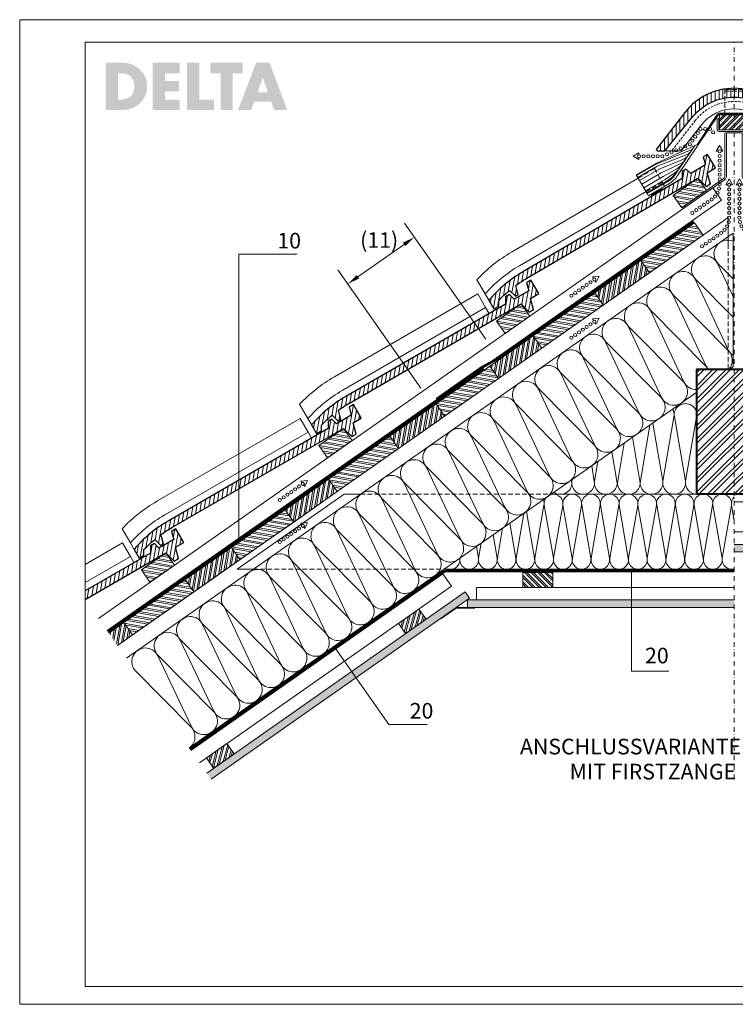
# Model space of a CAD drawing. Units: millimetres. Extents: x 0 to 2228, y 0 to 1575.
# Drawn here: x 0 to 1146, y 0 to 1575 of the extents above; entities that cross this region are included whole.
import ezdxf

# ---------------------------------------------------------------- set-up
doc = ezdxf.new("R2010")
doc.units = ezdxf.units.MM
doc.header["$LTSCALE"] = 15
doc.header["$MEASUREMENT"] = 0
for name, pattern in [('GESTRICHELT', [0.75, 0.5, -0.25]), ('GESTRICHELT2', [0.375, 0.25, -0.125]), ('LUDALIN2', [1.2, 0.2, -0.2, 0.2, -0.6]), ('STRICHPUNKT', [1, 0.5, -0.25, 0, -0.25]), ('USPBLIN2', [1.6, 0.2, -0.2, 0.2, -0.2, 0.2, -0.6])]:
    doc.linetypes.add(name, pattern=pattern)
doc.layers.get('0').update_dxf_attribs({"linetype": 'CONTINUOUS', "lineweight": 18})
for name, color, linetype, lineweight in [('AXE', 1, 'STRICHPUNKT', 13), ('D-KON-A', 7, 'CONTINUOUS', 9), ('D-KON-V', 7, 'GESTRICHELT', 9), ('D-LT', 7, 'CONTINUOUS', 13), ('D-LT-K', 7, 'CONTINUOUS', 13), ('D-LUDA', 160, 'CONTINUOUS', 9), ('D-LUDA-CL', 160, 'LUDALIN2', 13), ('D-PF', 7, 'CONTINUOUS', 30), ('D-SCH', 7, 'CONTINUOUS', 18), ('D-USPB', 230, 'CONTINUOUS', 9), ('D-USPB-CL', 230, 'USPBLIN2', 13), ('D-ZG-ZBH', 7, 'CONTINUOUS', 13), ('D-ZGA', 7, 'CONTINUOUS', 13), ('D-ZGS', 7, 'CONTINUOUS', 30), ('INN-UK', 7, 'CONTINUOUS', 13), ('INN-VKL', 7, 'CONTINUOUS', 18), ('SCHR-HLZ', 7, 'CONTINUOUS', 9), ('SCHR-INN', 7, 'CONTINUOUS', 9), ('SCHR-WDM', 7, 'CONTINUOUS', 9), ('SCHR-ZG', 7, 'CONTINUOUS', 9), ('SYB', 1, 'CONTINUOUS', 9), ('Z-LGD-LUDA', 160, 'CONTINUOUS', 9), ('Z-LGD-USPB', 240, 'CONTINUOUS', 9), ('Z-LOGO-SCR', 7, 'CONTINUOUS', 9), ('Z-TXT', 7, 'CONTINUOUS', 18), ('ZMF-Rahmen', 6, 'CONTINUOUS', 9)]:
    doc.layers.add(name, color=color, linetype=linetype, lineweight=lineweight)
doc.styles.add('ArialNarrow', font='Arialn.ttf')
pattern_1 = [(80, (-262.5524, -248.8025), (-6.155048, 1.085301), [])]
pattern_2 = [(170, (-707.243, -982.689), (-1.302361, -7.386058), []), (170, (-709.271, -979.7926), (-1.30236, -7.386058), [])]
pattern_3 = [(170, (-379.582, -753.258), (-1.302361, -7.386058), []), (170, (-381.61, -750.362), (-1.30236, -7.386058), [])]
pattern_4 = [(80, (-379.582, -753.258), (-7.386058, 1.30236), []), (80, (-376.686, -751.23), (-7.386058, 1.30236), [])]
pattern_5 = [(80, (-51.921, -523.8276), (-7.386058, 1.30236), []), (80, (-49.025, -521.8), (-7.386058, 1.30236), [])]
pattern_6 = [(170, (-51.921, -523.8276), (-1.302361, -7.386058), []), (170, (-53.949, -520.9315), (-1.30236, -7.386058), [])]

# ---------------------------------------------------------------- blocks, each defined once
blk = doc.blocks.new('*X3')
at = {"color": 0}
for p, q in [((3152, 2621.7), (3263.2, 2732.8)), ((3152, 2642.9), (3242, 2732.8)), ((3152, 2664.1), (3220.7, 2732.8)), ((3152, 2685.3), (3199.5, 2732.8)), ((3152, 2706.5), (3178.3, 2732.8)), ((3152, 2727.7), (3157.1, 2732.8)), ((3152, 2614.6), (3270.2, 2732.8)), ((3152, 2635.8), (3249, 2732.8)), ((3152, 2657), (3227.8, 2732.8)), ((3152, 2678.2), (3206.6, 2732.8)), ((3152, 2699.4), (3185.4, 2732.8)), ((3152, 2720.7), (3164.2, 2732.8)), ((3152, 2600.4), (3272, 2720.4)), ((3152, 2593.4), (3272, 2713.4)), ((3152, 2579.2), (3272, 2699.2)), ((3152, 2572.2), (3272, 2692.2)), ((3152, 2558), (3272, 2678)), ((3152, 2550.9), (3272, 2670.9)), ((3152, 2536.8), (3272, 2656.8)), ((3155.1, 2532.8), (3272, 2649.7)), ((3169.2, 2532.8), (3272, 2635.6)), ((3176.3, 2532.8), (3272, 2628.5)), ((3190.5, 2532.8), (3272, 2614.4)), ((3197.5, 2532.8), (3272, 2607.3)), ((3211.7, 2532.8), (3272, 2593.2)), ((3218.7, 2532.8), (3272, 2586.1)), ((3232.9, 2532.8), (3272, 2572)), ((3239.9, 2532.8), (3272, 2564.9)), ((3254.1, 2532.8), (3272, 2550.7)), ((3261.2, 2532.8), (3272, 2543.7))]:
    blk.add_line(p, q, dxfattribs=at)
blk = doc.blocks.new('LUPF')
at = {"layer": 'SYB', "color": 1}
blk.add_lwpolyline([(-2.5, 45), (-5.3, 45), (0, 54.2), (5.3, 45), (2.5, 45)], dxfattribs=at)
for centre in [(0, 45), (0, 37.5), (0, 30), (0, 22.5), (0, 15), (0, 7.5), (0, 0)]:
    blk.add_circle(centre, 2.5, dxfattribs=at)
blk = doc.blocks.new('LUBO35L')
at = {"layer": 'SYB', "color": 1}
blk.add_lwpolyline([(9, -3.3), (10.6, -0.9), (0, 0), (4.5, -9.7), (6.1, -7.3)], dxfattribs=at)
for centre in [(7.6, -5.3), (13.7, -9.6), (19.9, -13.9), (26, -18.2), (32.1, -22.5), (38.3, -26.8), (44.4, -31.1), (50.6, -35.4), (55.9, -40.2), (60, -46.1), (62.5, -52.9), (63.4, -60), (63.4, -67.5), (63.4, -75), (63.4, -82.5), (63.4, -90), (63.4, -97.5)]:
    blk.add_circle(centre, 2.5, dxfattribs=at)
blk = doc.blocks.new('LUBO35R')
at = {"layer": 'SYB', "color": 1}
blk.add_lwpolyline([(-9, -3.3), (-10.6, -0.9), (0, 0), (-4.5, -9.7), (-6.1, -7.3)], dxfattribs=at)
for centre in [(-26, -18.2), (-19.9, -13.9), (-13.7, -9.6), (-7.6, -5.3), (-44.4, -31.1), (-38.3, -26.8), (-32.1, -22.5), (-60, -46.1), (-55.9, -40.2), (-50.6, -35.4), (-63.4, -60), (-62.5, -52.9), (-63.4, -67.5), (-63.4, -75), (-63.4, -82.5), (-63.4, -90), (-63.4, -97.5)]:
    blk.add_circle(centre, 2.5, dxfattribs=at)
blk = doc.blocks.new('F15-SLL')
at = {"layer": 'D-ZGA'}
for points in [[(-387.2, 11.8), (-387.2, 38.2, -0.072281), (-317.2, 48.4), (-52.2, 48.4), (-52.2, 23.2)], [(-387.2, 0.6), (-387.2, 11.8, -0.080846), (-317.2, 23.2), (-52.2, 23.2), (-52.2, 12)]]:
    blk.add_lwpolyline(points, format="xyb", dxfattribs=at)
at = {"layer": 'D-ZGS'}
blk.add_lwpolyline([(-8.6, 22), (-15.9, 22), (-21.6, 12), (-317.2, 12, 0.08536), (-387.2, 0), (-387.2, -16), (-378.2, -16), (-373.7, -8.3, -0.029942), (-350.7, -2.9), (-347.2, -16), (-342.2, -16), (-338.2, -1.1, -0.02665), (-317.2, 0), (0, 0), (4.8, -18), (12.8, -18), (17.6, 0), (32.8, 0), (32.8, 25), (24.8, 25), (21.3, 12), (-5.9, 12)], format="xyb", close=True, dxfattribs=at)
blk = doc.blocks.new('*X7')
at = {"color": 0}
for p, q in [((3152.3, 3008.3), (3164.9, 3006.1)), ((3155.2, 3010.3), (3162.8, 3009)), ((3134.9, 2996.2), (3168.3, 2990.3)), ((3137.8, 2998.2), (3171.2, 2992.3)), ((3143.6, 3002.2), (3170.9, 2997.4)), ((3146.5, 3004.3), (3168.9, 3000.3)), ((3120.4, 2986), (3153.8, 2980.1)), ((3122.3, 2983.1), (3150.9, 2978.1)), ((3126.2, 2990.1), (3159.6, 2984.2)), ((3126.4, 2977.3), (3145.1, 2974)), ((3129.1, 2992.1), (3162.5, 2986.2)), ((3128.4, 2974.4), (3142.2, 2972)), ((3132.5, 2968.6), (3136.5, 2968))]:
    blk.add_line(p, q, dxfattribs=at)
blk = doc.blocks.new('*X10')
at = {"color": 0}
for p, q in [((3193.7, 3137.1), (3193.7, 3151.4)), ((3200, 3138.2), (3200, 3152.3)), ((3206.2, 3138.8), (3206.2, 3152.9)), ((3212.5, 3139), (3212.5, 3153)), ((3218.7, 3138.8), (3218.7, 3152.8)), ((3225, 3138), (3225, 3152.2)), ((3231.2, 3136.8), (3231.2, 3151.2)), ((3156.2, 3118.5), (3156.2, 3136.1)), ((3162.5, 3123.4), (3162.5, 3139.9)), ((3168.7, 3127.4), (3168.7, 3143.2)), ((3175, 3130.7), (3175, 3145.9)), ((3181.2, 3133.3), (3181.2, 3148.2)), ((3187.5, 3135.5), (3187.5, 3150)), ((3237.5, 3135.2), (3237.5, 3149.7)), ((3243.7, 3132.9), (3243.7, 3147.8)), ((3250, 3130.2), (3250, 3145.5)), ((3256.2, 3126.8), (3256.2, 3142.7)), ((3262.5, 3122.6), (3262.5, 3139.3)), ((3268.7, 3117.6), (3268.7, 3135.4)), ((3137.5, 3097.9), (3137.5, 3119.8)), ((3143.7, 3105.5), (3143.7, 3126.1)), ((3150, 3112.6), (3150, 3131.5)), ((3275, 3111.6), (3275, 3130.7)), ((3281.2, 3104.2), (3281.2, 3125.2)), ((3287.5, 3096.6), (3287.5, 3118.6)), ((3125, 3082.7), (3125, 3104)), ((3131.2, 3090.3), (3131.2, 3112.1)), ((3293.7, 3089), (3293.7, 3110.8)), ((3112.5, 3067.5), (3112.5, 3087.9)), ((3118.7, 3075.1), (3118.7, 3096)), ((3300, 3081.4), (3300, 3102.7)), ((3306.2, 3073.8), (3306.2, 3094.7)), ((3100, 3053), (3100, 3071.8)), ((3106.2, 3059.9), (3106.2, 3079.9)), ((3312.5, 3066.2), (3312.5, 3086.6)), ((3318.7, 3058.6), (3318.7, 3078.5)), ((3087.5, 3054.5), (3087.5, 3055.7)), ((3093.7, 3053), (3093.7, 3063.7)), ((3325, 3053), (3325, 3070.5)), ((3331.2, 3053), (3331.2, 3062.4))]:
    blk.add_line(p, q, dxfattribs=at)
blk = doc.blocks.new('*X9')
at = {"color": 0}
for p, q in [((3188, 3092.5), (3206.1, 3110.6)), ((3188, 3103.1), (3195.5, 3110.6)), ((3188, 3089), (3209.6, 3110.6)), ((3188, 3099.6), (3199, 3110.6)), ((3188, 3110.2), (3188.4, 3110.6)), ((3192.7, 3086.6), (3216.7, 3110.6)), ((3196.2, 3086.6), (3220.2, 3110.6)), ((3203.3, 3086.6), (3227.3, 3110.6)), ((3206.8, 3086.6), (3230.8, 3110.6)), ((3213.9, 3086.6), (3236, 3108.7)), ((3217.4, 3086.6), (3236, 3105.2)), ((3224.5, 3086.6), (3236, 3098.1)), ((3228, 3086.6), (3236, 3094.6)), ((3235.1, 3086.6), (3236, 3087.5))]:
    blk.add_line(p, q, dxfattribs=at)
blk = doc.blocks.new('*X13')
at = {"color": 0}
for p, q in [((2856, 2429.2), (2864.1, 2459.2)), ((2859.2, 2431.4), (2867.3, 2461.5)), ((2865.6, 2435.9), (2872.7, 2462.3)), ((2868.8, 2438.1), (2874.6, 2459.6)), ((2838.6, 2441.3), (2838.6, 2441.4)), ((2842.3, 2435.9), (2845, 2445.8)), ((2844.2, 2433.3), (2848.2, 2448.1)), ((2847.9, 2427.9), (2854.5, 2452.5)), ((2849.8, 2425.3), (2857.7, 2454.8)), ((2875.1, 2442.6), (2878.3, 2454.3)), ((2878.3, 2444.8), (2880.2, 2451.6))]:
    blk.add_line(p, q, dxfattribs=at)
blk = doc.blocks.new('*X12')
at = {"color": 0}
for p, q in [((89.1, 334.6), (93, 333.9)), ((63, 316.4), (96.4, 310.5)), ((65.9, 318.4), (99.3, 312.5)), ((71.7, 322.4), (105.1, 316.6)), ((74.6, 324.5), (103.1, 319.4)), ((80.4, 328.5), (99.1, 325.2)), ((83.3, 330.6), (97.1, 328.1)), ((54.3, 310.3), (87.8, 304.4)), ((54.5, 305.2), (82, 300.3)), ((56.6, 302.3), (79.1, 298.3)), ((57.2, 312.3), (90.7, 306.4)), ((60.6, 296.5), (73.3, 294.2)), ((62.6, 293.6), (70.4, 292.2))]:
    blk.add_line(p, q, dxfattribs=at)
blk = doc.blocks.new('D-VRF15')
at = {"layer": 'D-ZG-ZBH'}
h = blk.add_hatch(dxfattribs=at)
h.set_pattern_fill('ANSI31', color=256, scale=10, angle=30, style=0)
h.set_pattern_definition([(75, (-1161.2345, -1432.99), (-1.2074073, 0.3235238), [])])
h.paths.add_polyline_path([(-115.2, -118.9), (-132.5, -129), (-133.5, -127.2), (-116.2, -117.1)])
h = blk.add_hatch(dxfattribs=at)
h.set_pattern_fill('ANSI31', color=256, scale=10, angle=30, style=0)
h.set_pattern_definition([(105, (1161.2345, -1432.99), (1.2074073, 0.3235238), [])])
h.paths.add_polyline_path([(115.2, -118.9), (132.5, -129), (133.5, -127.2), (116.2, -117.1)])
for p, q in [((-23.2, 2.5), (-23.2, 1)), ((-18.4, 2.5), (-18.4, 1)), ((-13.4, 2.5), (-13.4, 1)), ((-8.4, 2.5), (-8.4, 1)), ((-3.4, 2.5), (-3.4, 1)), ((3.4, 2.5), (3.4, 1)), ((8.4, 2.5), (8.4, 1)), ((13.4, 2.5), (13.4, 1)), ((18.4, 2.5), (18.4, 1)), ((23.2, 2.5), (23.2, 1)), ((-34.8, -13.6), (-36.1, -12.7)), ((-32, -9.4), (-33.3, -8.6)), ((-29.3, -5.3), (-30.5, -4.4)), ((-26.5, -1.1), (-27.7, -0.3)), ((26.5, -1.1), (27.7, -0.3)), ((29.3, -5.3), (30.5, -4.4)), ((32, -9.4), (33.3, -8.6)), ((34.8, -13.6), (36.1, -12.7)), ((-45.9, -30.2), (-47.2, -29.4)), ((-43.2, -26), (-44.4, -25.2)), ((-40.4, -21.9), (-41.6, -21.1)), ((-37.6, -17.7), (-38.9, -16.9)), ((37.6, -17.7), (38.9, -16.9)), ((40.4, -21.9), (41.6, -21.1)), ((43.2, -26), (44.4, -25.2)), ((45.9, -30.2), (47.2, -29.4)), ((-125.8, -77.8), (-56.3, -45.7)), ((-54.3, -42.7), (-55.5, -41.8)), ((-51.5, -38.5), (-52.8, -37.7)), ((-48.7, -34.4), (-50, -33.5)), ((48.7, -34.4), (50, -33.5)), ((51.5, -38.5), (52.8, -37.7)), ((54.3, -42.7), (55.5, -41.8)), ((125.8, -77.8), (56.3, -45.7)), ((-69.3, -56.3), (-125.2, -78.9)), ((69.3, -56.3), (125.2, -78.9)), ((-125.8, -77.8), (-157, -96)), ((-75.4, -63.7), (-123.3, -82.2)), ((-81.2, -71.1), (-120.4, -87.1)), ((-86.6, -78.5), (-117.1, -92.8)), ((75.4, -63.7), (123.3, -82.2)), ((81.2, -71.1), (120.4, -87.1)), ((86.6, -78.5), (117.1, -92.8)), ((125.8, -77.8), (157, -96)), ((-125.2, -78.9), (-156.4, -97.2)), ((-123.3, -82.2), (-154.4, -100.4)), ((-120.4, -87.1), (-151.6, -105.3)), ((-117.1, -92.8), (-148.2, -111.1)), ((-91.2, -85.9), (-113.7, -98.6)), ((-95.5, -93), (-110.8, -103.5)), ((91.2, -85.9), (113.7, -98.6)), ((95.5, -93), (110.8, -103.5)), ((117.1, -92.8), (148.2, -111.1)), ((120.4, -87.1), (151.6, -105.3)), ((123.3, -82.2), (154.4, -100.4)), ((125.2, -78.9), (156.4, -97.2)), ((-139.4, -126.1), (-157, -96)), ((-113.7, -98.6), (-144.9, -116.8)), ((-110.8, -103.5), (-142, -121.7)), ((-108.9, -106.7), (-140.1, -124.9)), ((-100.1, -100.2), (-108.9, -106.7)), ((100.1, -100.2), (108.9, -106.7)), ((108.9, -106.7), (140.1, -124.9)), ((110.8, -103.5), (142, -121.7)), ((113.7, -98.6), (144.9, -116.8)), ((139.4, -126.1), (157, -96)), ((-137.4, -129.5), (-139.4, -126.1)), ((137.4, -129.5), (139.4, -126.1))]:
    blk.add_line(p, q, dxfattribs=at)
for points in [[(137.4, -129.5), (105.1, -110.7, -0.11349), (90.8, -97.2), (26.1, -0.6, 0.250252), (23.2, 1), (0, 1), (-23.2, 1, 0.250252), (-26.1, -0.6), (-90.8, -97.2, -0.11349), (-105.1, -110.7), (-137.4, -129.5)], [(0, 2.5), (-23.2, 2.5, 0.250252), (-27.3, 0.3), (-58.9, -46.9)], [(0, 2.5), (23.2, 2.5, -0.250252), (27.3, 0.3), (58.9, -46.9)], [(-63.3, -48.9), (-94.1, -94.9, -0.11349), (-107.2, -107.2), (-139.4, -126.1)], [(63.3, -48.9), (94.1, -94.9, 0.11349), (107.2, -107.2), (139.4, -126.1)]]:
    blk.add_lwpolyline(points, format="xyb", dxfattribs=at)
at = {"layer": 'D-ZG-ZBH', "elevation": 0}
for points in [[(-115.2, -118.9), (-132.5, -129), (-133.5, -127.2), (-116.2, -117.1)], [(115.2, -118.9), (132.5, -129), (133.5, -127.2), (116.2, -117.1)]]:
    blk.add_lwpolyline(points, close=True, dxfattribs=at)
at = {"layer": 'D-ZG-ZBH'}
for centre, radius, start, end in [((-79, -54.3), 10, 291.1438, 326.1993), ((-71.2, -51.7), 5, 292.0509, 326.1993), ((71.2, -51.7), 5, 213.8007, 247.9491), ((79, -54.3), 10, 213.8007, 248.8562), ((-103.6, -64.1), 25, 299.5124, 326.1993), ((-95.1, -60.4), 20, 295.1532, 326.1993), ((-86.9, -57.2), 15, 292.2078, 326.1993), ((86.9, -57.2), 15, 213.8007, 247.7922), ((95.1, -60.4), 20, 213.8007, 244.8468), ((103.6, -64.1), 25, 213.8007, 240.4876), ((-120.9, -72), 35, 306.4521, 326.1993), ((-112.3, -68.2), 30, 304.1398, 326.1993), ((112.3, -68.2), 30, 213.8007, 235.8602), ((120.9, -72), 35, 213.8007, 233.5479)]:
    blk.add_arc(centre, radius, start, end, dxfattribs=at)

msp = doc.modelspace()

# ---------------------------------------------------------------- hatches: boundary and pattern name
at = {"layer": 'SCHR-HLZ'}
h = msp.add_hatch(dxfattribs=at)
h.set_pattern_fill('ANSI32', color=256, scale=20, angle=125, style=0)
h.set_pattern_definition(pattern_6)
h.paths.add_polyline_path([(1008, 1170.1), (1094, 1230.4), (1080.2, 1250), (994.2, 1189.8)])
h = msp.add_hatch(dxfattribs=at)
h.set_pattern_fill('ANSI32', color=256, scale=20, angle=35, style=0)
h.set_pattern_definition(pattern_5)
h.paths.add_polyline_path([(934.2, 1118.5), (1008, 1170.1), (994.2, 1189.8), (920.5, 1138.2)])
h = msp.add_hatch(dxfattribs=at)
h.set_pattern_fill('ANSI32', color=256, scale=20, angle=125, style=0)
h.set_pattern_definition(pattern_6)
h.paths.add_polyline_path([(835.9, 1049.7), (934.2, 1118.5), (920.5, 1138.2), (822.2, 1069.3)])
h = msp.add_hatch(dxfattribs=at)
h.set_pattern_fill('ANSI32', color=256, scale=20, angle=35, style=0)
h.set_pattern_definition(pattern_5)
h.paths.add_polyline_path([(766.3, 1000.9), (835.9, 1049.7), (822.2, 1069.3), (752.5, 1020.6)])
h = msp.add_hatch(dxfattribs=at)
h.set_pattern_fill('ANSI32', color=256, scale=20, angle=125, style=0)
h.set_pattern_definition(pattern_3)
h.paths.add_polyline_path([(680.3, 940.7), (766.3, 1000.9), (752.5, 1020.6), (666.5, 960.4)])
h = msp.add_hatch(dxfattribs=at)
h.set_pattern_fill('ANSI32', color=256, scale=20, angle=35, style=0)
h.set_pattern_definition(pattern_4)
h.paths.add_polyline_path([(606.6, 889.1), (680.3, 940.7), (666.5, 960.4), (592.8, 908.7)])
h = msp.add_hatch(dxfattribs=at)
h.set_pattern_fill('ANSI32', color=256, scale=20, angle=125, style=0)
h.set_pattern_definition(pattern_3)
h.paths.add_polyline_path([(508.3, 820.2), (606.6, 889.1), (592.8, 908.7), (494.5, 839.9)])
h = msp.add_hatch(dxfattribs=at)
h.set_pattern_fill('ANSI32', color=256, scale=20, angle=35, style=0)
h.set_pattern_definition(pattern_4)
h.paths.add_polyline_path([(438.6, 771.5), (508.3, 820.2), (494.5, 839.9), (424.9, 791.2)])
h = msp.add_hatch(dxfattribs=at)
h.set_pattern_fill('ANSI32', color=256, scale=20, angle=125, style=0)
h.set_pattern_definition(pattern_2)
h.paths.add_polyline_path([(352.6, 711.3), (438.6, 771.5), (424.9, 791.2), (338.9, 730.9)])
h = msp.add_hatch(dxfattribs=at)
h.set_pattern_fill('ANSI32', color=256, scale=20, angle=35, style=0)
h.set_pattern_definition([(80, (-707.243, -982.689), (-7.386058, 1.30236), []), (80, (-704.347, -980.661), (-7.386058, 1.30236), [])])
h.paths.add_polyline_path([(278.9, 659.6), (352.6, 711.3), (338.9, 730.9), (265.1, 679.3)])
h = msp.add_hatch(dxfattribs=at)
h.set_pattern_fill('ANSI32', color=256, scale=20, angle=125, style=0)
h.set_pattern_definition(pattern_2)
h.paths.add_polyline_path([(180.6, 590.8), (278.9, 659.6), (265.1, 679.3), (166.8, 610.5)])
h = msp.add_hatch(dxfattribs=at)
h.set_pattern_fill('ANSI32', color=256, scale=20, angle=35, style=0)
h.paths.add_polyline_path([(166.8, 610.5), (142.8, 593.7), (156.6, 574), (180.6, 590.8)])
at = {"layer": 'SCHR-INN'}
h = msp.add_hatch(dxfattribs=at)
h.set_pattern_fill('AR-SAND', color=256, scale=3, style=0)
h.paths.add_polyline_path([(1443, 735.6), (1290.7, 735.6), (1290.7, 723.6), (1443, 723.6)])
h.paths.add_polyline_path([(1290.7, 735.6), (1144, 735.6), (1144, 723.6), (1290.7, 723.6)])
h = msp.add_hatch(dxfattribs=at)
h.set_pattern_fill('AR-SAND', color=256, scale=3, style=0)
h.paths.add_polyline_path([(719.9, 649.8), (713, 659.6), (299.4, 370), (306.3, 360.2)])
h = msp.add_hatch(dxfattribs=at)
h.set_pattern_fill('AR-SAND', color=256, scale=3, style=0)
h.paths.add_polyline_path([(1144, 646.8), (946.1, 646.8), (946.1, 634.8), (1144, 634.8)])
h.paths.add_polyline_path([(946.1, 646.8), (779.6, 646.8), (779.6, 634.8), (946.1, 634.8)])
h.paths.add_polyline_path([(779.6, 646.8), (716.9, 646.8), (716.9, 634.8), (779.6, 634.8)])
at = {"layer": 'SCHR-ZG'}
h = msp.add_hatch(dxfattribs=at)
h.set_pattern_fill('ANSI31', color=256, scale=50, angle=35, style=0)
h.set_pattern_definition(pattern_1)
h.paths.add_polyline_path([(1085.4, 1321.4), (1098.7, 1308.3), (1105.6, 1312.4), (1100.7, 1330.3), (1113.8, 1338), (1101.2, 1359.6), (1094.3, 1355.5), (1097.8, 1342.6), (1074.3, 1328.8), (1066.9, 1336.1), (1060.6, 1332.4), (1060.7, 1320.9), (805.5, 1171.8, 0.08536), (751.2, 1126.1), (759.2, 1112.3), (767, 1116.8), (766.9, 1125.8, -0.029942), (784.1, 1142), (793.8, 1132.5), (798.1, 1135), (794, 1149.8, -0.02665), (811.6, 1161.4)])
h = msp.add_hatch(dxfattribs=at)
h.set_pattern_fill('ANSI31', color=256, scale=50, angle=35, style=0)
h.set_pattern_definition(pattern_1)
h.paths.add_polyline_path([(521.9, 972.2, 0.08536), (467.3, 926.7), (475.3, 912.9), (483.1, 917.4), (483.1, 926.3, -0.029942), (500.3, 942.5), (510, 932.9), (514.3, 935.4), (510.3, 950.3, -0.02665), (527.9, 961.8), (802.6, 1120.4), (815.8, 1107.2), (822.7, 1111.2), (817.9, 1129.2), (831.1, 1136.8), (818.6, 1158.4), (811.6, 1154.4), (815.1, 1141.4), (791.5, 1127.8), (784.2, 1135.1), (777.9, 1131.5), (777.9, 1119.9)])
h = msp.add_hatch(dxfattribs=at)
h.set_pattern_fill('ANSI31', color=256, scale=50, angle=35, style=0)
h.set_pattern_definition(pattern_1)
h.paths.add_polyline_path([(518.4, 921.3), (531.6, 908.1), (538.5, 912.1), (533.7, 930.1), (546.8, 937.7), (534.3, 959.4), (527.4, 955.4), (530.9, 942.4), (507.3, 928.8), (500, 936.1), (493.6, 932.4), (493.6, 920.9), (237.7, 773.1, 0.08536), (183.1, 727.7), (191.1, 713.9), (198.9, 718.4), (198.9, 727.3, -0.029942), (216.1, 743.5), (225.7, 733.9), (230, 736.4), (226.1, 751.3, -0.02665), (243.7, 762.7)])
h = msp.add_hatch(dxfattribs=at)
h.set_pattern_fill('ANSI31', color=256, scale=50, angle=35, style=0)
h.paths.add_polyline_path([(234.1, 722.3), (247.3, 709.1), (254.2, 713.1), (249.4, 731.1), (262.6, 738.7), (250.1, 760.4), (243.1, 756.4), (246.6, 743.4), (223, 729.7), (215.7, 737.1), (209.4, 733.4), (209.4, 721.9), (105, 661.6), (105, 647.7)])
at = {"layer": 'Z-LOGO-SCR'}
h = msp.add_hatch(color=254, dxfattribs=at)
h.paths.add_polyline_path([(203.9, 1466.4), (203.9, 1468.4), (203.9, 1470.2), (203.8, 1472.2), (203.6, 1474.1), (203.2, 1476.1), (202.8, 1477.8), (202.2, 1479.6), (201.6, 1481.5), (201, 1483.2), (199.3, 1486.4), (197.5, 1489.5), (195.1, 1492.4), (192.7, 1495.1), (190, 1497.5), (187.1, 1499.7), (183.9, 1501.5), (180.5, 1503.1), (177.1, 1504.3), (173.4, 1505.2), (171.5, 1505.6), (169.5, 1505.9), (167.7, 1506), (165.7, 1506), (137.9, 1506), (137.9, 1430.6), (165.7, 1430.6), (167.7, 1430.8), (169.5, 1430.9), (171.5, 1431.1), (173.4, 1431.4), (176.9, 1432.3), (180.5, 1433.5), (183.9, 1435.1), (187, 1436.9), (189.9, 1439.1), (192.7, 1441.6), (195.1, 1444.2), (197.5, 1447.1), (199.3, 1450.2), (201, 1453.4), (201.6, 1455.3), (202.2, 1457), (202.8, 1458.8), (203.2, 1460.7), (203.6, 1462.5), (203.8, 1464.4)])
h.paths.add_polyline_path([(183.1, 1463.1), (182.6, 1461), (181.9, 1458.8), (180.9, 1457), (179.9, 1455.1), (178.6, 1453.6), (177.1, 1452.3), (175.5, 1451.1), (173.9, 1450), (172.2, 1449.1), (170.3, 1448.5), (168.3, 1447.9), (166.1, 1447.6), (164.1, 1447.3), (162, 1447.3), (157.5, 1447.3), (157.5, 1489.4), (162.1, 1489.4), (164.4, 1489.4), (166.6, 1489.1), (168.8, 1488.6), (170.8, 1488), (172.6, 1487.2), (174.5, 1486.3), (176, 1485.2), (177.6, 1484), (178.9, 1482.6), (180.2, 1480.9), (181.1, 1479.2), (182, 1477.3), (182.6, 1475.3), (183.3, 1473.2), (183.6, 1470.9), (183.6, 1468.4), (183.4, 1465.6)], flags=16)
h.paths.add_polyline_path([(254.8, 1476.9), (232.6, 1476.9), (232.6, 1489.4), (255.9, 1489.4), (255.9, 1506), (213, 1506), (213, 1430.6), (255.9, 1430.6), (255.9, 1447.3), (232.6, 1447.3), (232.6, 1460.2), (254.8, 1460.2)])
h.paths.add_polyline_path([(287.7, 1506), (268.1, 1506), (268.1, 1430.6), (311.1, 1430.6), (311.1, 1447.3), (287.7, 1447.3)])
h.paths.add_polyline_path([(341, 1489.4), (357.2, 1489.4), (357.2, 1506), (305.3, 1506), (305.3, 1489.4), (321.5, 1489.4), (321.5, 1430.6), (341, 1430.6)])
h.paths.add_polyline_path([(400, 1506), (378.5, 1506), (349.5, 1430.6), (370.3, 1430.6), (375.6, 1443.7), (402.6, 1443.7), (407.5, 1430.6), (428.3, 1430.6)])
h.paths.add_polyline_path([(381, 1458.7), (389, 1482.7), (389.3, 1482.7), (397.2, 1458.7)], flags=16)

# ---------------------------------------------------------------- linework, layer by layer
at = {"layer": 'AXE'}
msp.add_line((1144, 360.2), (1144, 1538.9), dxfattribs=at)
at = {"layer": 'D-KON-A'}
for p, q in [((156.6, 574), (1134, 1258.4)), ((1134, 1258.4), (1134, 1215.8)), ((348, 695.8), (519.4, 815.8)), ((519.4, 815.8), (545.5, 815.8)), ((1144, 815.8), (850.6, 815.8)), ((348, 695.8), (374.2, 695.8))]:
    msp.add_line(p, q, dxfattribs=at)
at = {"layer": 'D-KON-A', "lineweight": 9}
for p, q in [((170.9, 553.5), (1142, 1233.4)), ((1142, 1019.8), (1142, 1233.4)), ((271.3, 410.2), (679.3, 695.8)), ((1144, 695.8), (679.3, 695.8))]:
    msp.add_line(p, q, dxfattribs=at)
at = {"layer": 'D-KON-V'}
for p, q in [((545.5, 815.8), (850.6, 815.8)), ((374.2, 695.8), (679.3, 695.8))]:
    msp.add_line(p, q, dxfattribs=at)
msp.add_lwpolyline([(1134, 1215.8), (1134, 1015.8)], dxfattribs=at)
at = {"layer": 'D-LT'}
for points in [[(1120, 1398.9), (1120, 1422.9), (1168, 1422.9), (1168, 1398.9)], [(777.1, 1073.2), (763.3, 1092.8), (802.6, 1120.4), (816.4, 1100.7)], [(492.8, 874.1), (479.1, 893.8), (518.4, 921.3), (532.1, 901.7)], [(208.6, 675.1), (194.8, 694.8), (234.1, 722.3), (247.9, 702.6)]]:
    msp.add_lwpolyline(points, close=True, dxfattribs=at)
at = {"layer": 'D-LT', "elevation": 0}
msp.add_lwpolyline([(1059.9, 1274.2), (1046.1, 1293.9), (1085.4, 1321.4), (1099.2, 1301.8)], close=True, dxfattribs=at)
at = {"layer": 'D-LT', "extrusion": (0, 0, -1)}
msp.add_lwpolyline([(-805.4, 666.8), (-805.4, 690.8), (-853.4, 690.8), (-853.4, 666.8)], close=True, dxfattribs=at)
at = {"layer": 'D-LT-K', "lineweight": 13}
for p, q in [((126.2, 617.4), (1109.6, 1306)), ((1109.6, 1306), (1123.3, 1286.3))]:
    msp.add_line(p, q, dxfattribs=at)
at = {"layer": 'D-LT-K', "lineweight": 9}
for p, q in [((758, 1030.5), (1123.3, 1286.3)), ((140, 597.8), (667.8, 967.4))]:
    msp.add_line(p, q, dxfattribs=at)
at = {"layer": 'D-LUDA'}
for points in [[(1144, 694.8), (684.8, 694.8, 0.153915), (675.3, 691.8), (271.9, 409.4)], [(1144, 691.8), (684.8, 691.8, 0.153915), (677, 689.4), (273.6, 406.9)]]:
    msp.add_lwpolyline(points, format="xyb", dxfattribs=at)
at = {"layer": 'D-LUDA-CL', "linetype": 'LUDALIN2', "const_width": 2.5}
msp.add_lwpolyline([(1144, 693.3), (684.8, 693.3, 0.153915), (676.2, 690.6), (272.8, 408.1)], format="xyb", dxfattribs=at)
at = {"layer": 'D-PF', "lineweight": 40}
msp.add_lwpolyline([(1084, 815.8), (1084, 1015.8), (1204, 1015.8), (1204, 815.8)], close=True, dxfattribs=at)
at = {"layer": 'D-SCH'}
for points in [[(1008, 1170.1), (1094, 1230.4), (1080.2, 1250), (994.2, 1189.8)], [(934.2, 1118.5), (1008, 1170.1), (994.2, 1189.8), (920.5, 1138.2)], [(835.9, 1049.7), (934.2, 1118.5), (920.5, 1138.2), (822.2, 1069.3)], [(766.3, 1000.9), (835.9, 1049.7), (822.2, 1069.3), (752.5, 1020.6)], [(680.3, 940.7), (766.3, 1000.9), (752.5, 1020.6), (666.5, 960.4)], [(606.6, 889.1), (680.3, 940.7), (666.5, 960.4), (592.8, 908.7)], [(508.3, 820.2), (606.6, 889.1), (592.8, 908.7), (494.5, 839.9)], [(438.6, 771.5), (508.3, 820.2), (494.5, 839.9), (424.9, 791.2)], [(352.6, 711.3), (438.6, 771.5), (424.9, 791.2), (338.9, 730.9)], [(278.9, 659.6), (352.6, 711.3), (338.9, 730.9), (265.1, 679.3)], [(180.6, 590.8), (278.9, 659.6), (265.1, 679.3), (166.8, 610.5)]]:
    msp.add_lwpolyline(points, close=True, dxfattribs=at)
msp.add_lwpolyline([(156.6, 574), (180.6, 590.8), (166.8, 610.5), (142.8, 593.7)], dxfattribs=at)
at = {"layer": 'D-USPB'}
for points in [[(666.7, 969), (740.4, 1020.7), (766.7, 1035.4), (1077.9, 1253.3)], [(668.4, 966.5), (742, 1018.1), (768.3, 1032.9), (1079.6, 1250.8)]]:
    msp.add_lwpolyline(points, dxfattribs=at)
for points in [[(140.5, 596.9), (742.1, 1018.2, -0.315299)], [(142.3, 594.5), (743.8, 1015.7, -0.315299)]]:
    msp.add_lwpolyline(points, format="xyb", dxfattribs=at)
at = {"layer": 'D-USPB-CL', "const_width": 2.5}
msp.add_lwpolyline([(667.5, 967.8), (741.2, 1019.4), (767.5, 1034.1), (1078.8, 1252.1)], dxfattribs=at)
msp.add_lwpolyline([(141.4, 595.7), (743, 1016.9, -0.315299)], format="xyb", dxfattribs=at)
at = {"layer": 'D-ZG-ZBH', "linetype": 'GESTRICHELT'}
msp.add_line((1129, 1422.9), (1129, 1460.7), dxfattribs=at)
msp.add_lwpolyline([(1159, 1460.7), (1159, 1463.2), (1129, 1463.2), (1129, 1460.7)], close=True, dxfattribs=at)
at = {"layer": 'D-ZG-ZBH'}
for points in [[(1119.5, 1398.9), (1168.5, 1398.9, 0.414214), (1169, 1399.4), (1169, 1416.4), (1171.5, 1416.4), (1171.5, 1399.4, -0.414214), (1168.5, 1396.4), (1119.5, 1396.4, -0.414214), (1116.5, 1399.4), (1116.5, 1416.4), (1119, 1416.4), (1119, 1399.4, 0.414214)], [(1223.1, 1274.7), (1224.5, 1276.7), (1161.1, 1321.1, -0.244698), (1159, 1325.2), (1159, 1393.4, 0.414214), (1156, 1396.4), (1144, 1396.4), (1132, 1396.4, 0.414214), (1129, 1393.4), (1129, 1325.2, -0.244698), (1126.8, 1321.1), (1063.4, 1276.7), (1064.9, 1274.7), (1128.3, 1319.1, 0.244698), (1131.5, 1325.2), (1131.5, 1393.4, -0.414214), (1132, 1393.9), (1156, 1393.9, -0.414214), (1156.5, 1393.4), (1156.5, 1325.2, 0.244698), (1159.7, 1319.1)]]:
    msp.add_lwpolyline(points, format="xyb", close=True, dxfattribs=at)
at = {"layer": 'D-ZGA', "linetype": 'GESTRICHELT2'}
msp.add_lwpolyline([(1244, 1365.3), (1206.4, 1413.7, 0.489935), (1081.5, 1413.7), (1043.9, 1365.3)], format="xyb", dxfattribs=at)
at = {"layer": 'D-ZGA'}
msp.add_lwpolyline([(1255.3, 1365.3), (1228.8, 1365.3), (1196.9, 1406.4, 0.489935), (1091, 1406.4), (1059.1, 1365.3), (1032.6, 1365.3)], format="xyb", dxfattribs=at)
at = {"layer": 'D-ZGA', "linetype": 'GESTRICHELT', "lineweight": 13, "elevation": 0}
for points in [[(990, 1321.7), (1016, 1336.9), (1028.7, 1315.1)], [(1002.7, 1300), (1028.7, 1315.1), (1034.3, 1305.5)]]:
    msp.add_lwpolyline(points, dxfattribs=at)
at = {"layer": 'D-ZGA', "elevation": 0}
for points in [[(745.2, 1136.3), (731.9, 1159.1, -0.072281), (787.2, 1203.2), (990, 1321.7)], [(750.8, 1126.6), (745.2, 1136.3, -0.080846), (799.9, 1181.4), (1002.7, 1300)]]:
    msp.add_lwpolyline(points, format="xyb", dxfattribs=at)
at = {"layer": 'D-ZGA'}
for points in [[(105, 703.6), (164.8, 738.1), (177.3, 716.3)], [(105, 674.5), (177.3, 716.3), (182.9, 706.6)]]:
    msp.add_lwpolyline(points, dxfattribs=at)
at = {"layer": 'D-ZGS'}
msp.add_lwpolyline([(1269, 1367.3), (1223, 1426.6, 0.489935), (1064.9, 1426.6), (1019, 1367.3), (1021, 1365.3), (1032.6, 1365.3), (1077.6, 1419.9, -0.472218), (1210.4, 1419.9), (1255.3, 1365.3), (1267, 1365.3)], format="xyb", close=True, dxfattribs=at)
at = {"layer": 'D-ZGS', "elevation": 0}
msp.add_lwpolyline([(1066.9, 1336.1), (1060.6, 1332.4), (1060.7, 1320.9), (805.5, 1171.8, 0.08536), (751.2, 1126.1), (759.2, 1112.3), (767, 1116.8), (766.9, 1125.8, -0.029942), (784.1, 1142), (793.8, 1132.5), (798.1, 1135), (794, 1149.8, -0.02665), (811.6, 1161.4), (1085.4, 1321.4), (1098.7, 1308.3), (1105.6, 1312.4), (1100.7, 1330.3), (1113.8, 1338), (1101.2, 1359.6), (1094.3, 1355.5), (1097.8, 1342.6), (1074.3, 1328.8)], format="xyb", close=True, dxfattribs=at)
at = {"layer": 'D-ZGS'}
msp.add_lwpolyline([(105, 647.7), (234.1, 722.3), (247.3, 709.1), (254.2, 713.1), (249.4, 731.1), (262.6, 738.7), (250.1, 760.4), (243.1, 756.4), (246.6, 743.4), (223, 729.7), (215.7, 737.1), (209.4, 733.4), (209.4, 721.9), (105, 661.6)], dxfattribs=at)
at = {"layer": 'INN-UK', "lineweight": 13}
for p, q in [((1446.1, 803.6), (1144, 803.6)), ((1514.6, 755.6), (1144, 755.6)), ((677.6, 688.6), (691.4, 668.9)), ((691.4, 668.9), (288, 386.4)), ((1144, 666.8), (731.4, 666.8)), ((731.4, 666.8), (731.4, 646.8))]:
    msp.add_line(p, q, dxfattribs=at)
at = {"layer": 'INN-UK', "lineweight": 9}
msp.add_line((677.6, 688.6), (274.2, 406.1), dxfattribs=at)
at = {"layer": 'INN-UK'}
msp.add_line((946.1, 646.8), (716.9, 646.8), dxfattribs=at)
for points in [[(617.8, 592.9), (606.3, 609.3), (639, 632.3), (650.5, 615.9)], [(310.3, 377.7), (298.9, 394.1), (331.6, 417), (343.1, 400.6)]]:
    msp.add_lwpolyline(points, close=True, dxfattribs=at)
at = {"layer": 'INN-VKL'}
for p, q in [((1443, 735.6), (1144, 735.6)), ((1443, 723.6), (1144, 723.6)), ((713, 659.6), (299.4, 370)), ((719.9, 649.8), (306.3, 360.2)), ((713, 659.6), (719.9, 649.8)), ((718.2, 646.8), (715.6, 646.8)), ((716.9, 646.8), (716.9, 634.8)), ((1144, 646.8), (718.2, 646.8)), ((718.2, 634.8), (698.5, 634.8)), ((1144, 634.8), (716.9, 634.8))]:
    msp.add_line(p, q, dxfattribs=at)
msp.add_lwpolyline([(728.8, 633.8), (698.8, 633.8), (674.2, 616.6)], dxfattribs=at)
at = {"layer": 'SCHR-WDM'}
for p, q in [((1136.3, 1015.8), (1142, 1019.8)), ((679.3, 695.8), (1084, 979.2))]:
    msp.add_line(p, q, dxfattribs=at)
for points in [[(1142, 1160.7), (1117.7, 1185.2, -0.827034), (1142, 1220.6)], [(1142, 1099.4), (1081.8, 1160.1, -1.186141), (1117.1, 1184.8), (1142, 1132.2)], [(1135.2, 1015.8, 0.395723), (1134.4, 1045.7), (1046, 1135, -1.186141), (1081.3, 1159.7), (1134.9, 1046.1, 0.1275), (1142, 1037.7)], [(1102.2, 1015.8, 0.069309), (1098.6, 1020.7), (1010.1, 1109.9, -1.186141), (1045.5, 1134.7), (1099.1, 1021, 0.071502), (1102.5, 1015.8)], [(701.4, 711.3, 0.464893), (704.4, 744.6), (615.9, 833.9, -1.186141), (651.2, 858.6), (704.9, 745, 1.186141), (740.2, 769.7), (651.8, 859, -1.186141), (687.1, 883.7), (740.7, 770.1, 1.186141), (776, 794.8), (687.6, 884.1, -1.186141), (722.9, 908.8), (776.6, 795.2, 1.186141), (811.9, 819.9), (723.4, 909.2, -1.186141), (758.8, 933.9), (812.4, 820.3, 1.186141), (847.7, 845), (759.3, 934.3, -1.186141), (794.6, 959), (848.2, 845.4, 1.186141), (883.6, 870.1), (795.1, 959.4, -1.186141), (830.4, 984.1), (884.1, 870.5, 0.464893), (916.4, 861.9, 0.464893), (919.4, 895.2), (831, 984.5, -1.186141), (866.3, 1009.2), (919.9, 895.5, 1.186141), (955.2, 920.3), (866.8, 1009.5, -1.186141), (902.1, 1034.3), (955.8, 920.6, 1.186141), (991.1, 945.4), (902.6, 1034.6, -1.186141), (938, 1059.4), (991.6, 945.7, 1.186141), (1026.9, 970.5), (938.5, 1059.7, -1.186141), (973.8, 1084.5), (1027.4, 970.8, 1.186141), (1062.7, 995.6), (974.3, 1084.8, -1.186141), (1009.6, 1109.6), (1063.3, 995.9, 0.301655), (1084, 983.4, 0.301655)], [(1084, 815.8, -0.464893), (1066.1, 837), (1083.7, 939.7, 1.186141), (1048, 939.7), (1065.6, 837, -1.186141), (1029.8, 837), (1047.4, 939.7, 0.178357), (1045.2, 952)], [(1013.4, 929.8), (1029.3, 837, -1.186141), (993.6, 837), (1008.9, 926.7, 1.186141)], [(981, 907.1), (993, 837, -1.186141), (957.3, 837), (967.7, 897.8, 1.186141)], [(948, 884), (956.1, 837, -1.186141), (920.4, 837), (925.7, 868.4)], [(915.7, 861.3), (919.8, 837, -1.186141), (884.1, 837), (884.5, 839.5)], [(271.3, 410.2, 0.464893), (274.3, 443.5), (185.9, 532.8, -1.186141), (221.2, 557.5), (274.8, 443.9, 1.186141), (310.2, 468.6), (221.7, 557.9, -1.186141), (257, 582.6), (310.7, 468.9, 1.186141), (346, 493.7), (257.5, 582.9, -1.186141), (292.9, 607.7), (346.5, 494, 1.186141), (381.8, 518.8), (293.4, 608, -1.186141), (328.7, 632.8), (382.3, 519.1, 1.186141), (417.7, 543.9), (329.2, 633.1, -1.186141), (364.5, 657.9), (418.2, 544.2, 1.186141), (453.5, 569), (365.1, 658.2, -1.186141), (400.4, 683), (454, 569.3, 0.464893), (486.3, 560.7, 0.464893), (489.3, 594.1), (400.9, 683.3, -1.186141), (436.2, 708.1), (489.9, 594.4, 1.186141), (525.2, 619.2), (436.7, 708.4, -1.186141), (472.1, 733.2), (525.7, 619.5, 1.186141), (561, 644.2), (472.6, 733.5, -1.186141), (507.9, 758.2), (561.5, 644.6, 1.186141), (596.9, 669.3), (508.4, 758.6, -1.186141), (543.7, 783.3), (597.4, 669.7, 1.186141), (632.7, 694.4), (544.3, 783.7, -1.186141), (579.6, 808.4), (633.2, 694.8, 1.186141), (668.5, 719.5), (580.1, 808.8, -1.186141), (615.4, 833.5), (669, 719.9, 0.464893), (701.4, 711.3)], [(883.3, 838.7), (883.6, 837, -0.66606), (855.3, 819.1)], [(838.1, 807.1, -0.150893), (839.3, 798.3), (824.7, 713.4, 1.186141), (854.3, 713.4), (839.7, 798.3, -1.186141), (869.3, 798.3), (854.7, 713.4, 0.464893), (869.5, 695.8, 0.464893), (884.3, 713.4), (869.7, 798.3, -1.186141), (899.3, 798.3), (884.7, 713.4, 1.186141), (914.3, 713.4), (899.7, 798.3, -1.186141), (929.3, 798.3), (914.7, 713.4, 1.186141), (944.3, 713.4), (929.7, 798.3, -1.186141), (959.3, 798.3), (944.7, 713.4, 1.186141), (974.3, 713.4), (959.7, 798.3, -1.186141), (989.3, 798.3), (974.7, 713.4, 1.186141), (1004.3, 713.4), (989.7, 798.3, -1.186141), (1019.3, 798.3), (1004.7, 713.4, 1.186141), (1034.3, 713.4), (1019.7, 798.3, -1.186141), (1049.3, 798.3), (1034.7, 713.4, 0.464893), (1049.5, 695.8)], [(1049.5, 695.8, 0.464893), (1064.3, 713.4), (1049.7, 798.3, -1.186141), (1079.3, 798.3), (1064.7, 713.4, 1.186141), (1094.3, 713.4), (1079.7, 798.3, -1.186141), (1109.3, 798.3), (1094.7, 713.4, 1.186141), (1124.3, 713.4), (1109.7, 798.3, -1.186141), (1139.3, 798.3), (1124.7, 713.4, 0.560525), (1144, 696.5, 0.560525)], [(1144, 773.5), (1139.7, 798.3, -0.245472), (1144, 811.5)], [(807, 785.3), (794.7, 713.4, 1.186141), (824.3, 713.4), (811.4, 788.4)], [(773, 761.4), (764.7, 713.4, 1.186141), (794.3, 713.4), (784.6, 769.6)], [(738.9, 737.6), (734.7, 713.4, 1.186141), (764.3, 713.4), (757.8, 750.8)], [(704.8, 713.7), (704.7, 713.4, 1.186141), (734.3, 713.4), (731.1, 732.1)], [(689.5, 695.8, 0.464508), (704.3, 713.3, 0.464508)]]:
    msp.add_lwpolyline(points, format="xyb", dxfattribs=at)
at = {"layer": 'SYB', "color": 1}
msp.add_lwpolyline([(991.3, 1354), (991.3, 1351.2), (982.1, 1356.5), (991.3, 1361.9), (991.3, 1359)], dxfattribs=at)
for centre in [(1089.9, 1400.1), (1089.9, 1400.1), (1097.4, 1400.1), (1104.9, 1400.1), (1081.3, 1387.8), (1085.6, 1393.9), (1110.2, 1394.7), (1058.1, 1369.2), (1065.4, 1372.3), (1072.7, 1375.5), (1077, 1381.6), (991.3, 1356.5), (998.8, 1356.5), (1006.3, 1356.5), (1013.8, 1356.5), (1021.3, 1356.5), (1028.8, 1356.5), (1036.2, 1359.7), (1043.5, 1362.9), (1050.8, 1366)]:
    msp.add_circle(centre, 2.5, dxfattribs=at)
at = {"layer": 'Z-LGD-LUDA'}
for q in [(979.6, 693.3), (1039.4, 532.8)]:
    msp.add_line((979.6, 532.8), q, dxfattribs=at)
msp.add_lwpolyline([(652.1, 447.6), (590.8, 447.6), (504.7, 570.5)], dxfattribs=at)
at = {"layer": 'Z-LGD-USPB'}
for p, q in [((746.1, 1063.8), (616.1, 1249.5)), ((541.5, 1163.8), (615.4, 1215.6)), ((641.9, 985.5), (509.4, 1174.8))]:
    msp.add_line(p, q, dxfattribs=at)
msp.add_lwpolyline([(350.8, 742.3), (350.8, 1199.8), (443.7, 1199.8)], dxfattribs=at)
for points in [[(613.5, 1218.3), (617.4, 1212.9), (631.8, 1227.1)], [(539.6, 1166.5), (543.4, 1161.1), (525.1, 1152.3)]]:
    msp.add_solid(points, dxfattribs=at)
at = {"layer": 'ZMF-Rahmen'}
for points in [[(0, 0), (2227.5, 0), (2227.5, 1575), (0, 1575)], [(105, 28.5), (2182.9, 28.5), (2182.9, 1538.9), (105, 1538.9)]]:
    msp.add_lwpolyline(points, close=True, dxfattribs=at)

# ---------------------------------------------------------------- block references
at = {"layer": 'D-ZG-ZBH'}
msp.add_blockref('D-VRF15', (1144, 1422.9), dxfattribs=at)
at = {"layer": 'D-ZGA', "rotation": 29.99999999999729}
for p in [(802.6, 1120.4), (518.4, 921.3)]:
    msp.add_blockref('F15-SLL', p, dxfattribs=at)
at = {"layer": 'SCHR-HLZ'}
for name, p in [('*X9', (-2068, -1687.7)), ('*X7', (-2074.2, -1692.1)), ('*X7', (-2357, -1893.2)), ('*X3', (-2068, -1717)), ('*X7', (-2641.3, -2092.2)), ('*X7', (-2925.5, -2291.2)), ('*X13', (-2232.3, -1832)), ('*X13', (-2539.7, -2047.3))]:
    msp.add_blockref(name, p, dxfattribs=at)
at = {"layer": 'SCHR-HLZ', "rotation": 325.0000000000026}
msp.add_blockref('*X12', (585.7, 467.8), dxfattribs=at)
at = {"layer": 'SCHR-ZG'}
msp.add_blockref('*X10', (-2068, -1687.7), dxfattribs=at)
at = {"layer": 'SYB'}
for name, p, rotation in [('LUBO35L', (1120.4, 1373.8), 305), ('LUBO35R', (1170.6, 1371.5), 54.99999999999999), ('LUBO35R', (1152.2, 1320.2), 54.99999999999999), ('LUPF', (883.1, 1133.5), 305), ('LUPF', (883.1, 1066.3), 305), ('LUPF', (416.4, 806.7), 305), ('LUPF', (416.4, 739.6), 305)]:
    msp.add_blockref(name, p, dxfattribs=dict(at, rotation=rotation))
at = {"layer": 'SYB', "xscale": -1, "rotation": 305}
msp.add_blockref('LUBO35R', (1135.8, 1320.2), dxfattribs=at)

# ---------------------------------------------------------------- texts
at = {"layer": 'Z-LGD-LUDA', "style": 'ArialNarrow'}
for p in [(1001.1, 545.4), (624.4, 457)]:
    msp.add_text('20', height=25, dxfattribs=at).set_placement(p)
at = {"layer": 'Z-LGD-USPB', "style": 'ArialNarrow'}
for s, p in [('10', (412.5, 1209)), ('(11)', (545, 1210.1))]:
    msp.add_text(s, height=25, dxfattribs=at).set_placement(p)
at = {"layer": 'Z-TXT', "style": 'ArialNarrow'}
for s, p in [('ANSCHLUSSVARIANTE', (800.9, 399.8)), ('MIT FIRSTZANGE', (880.4, 359.7))]:
    msp.add_text(s, height=25, dxfattribs=at).set_placement(p)

doc.saveas('drawing.dxf')
